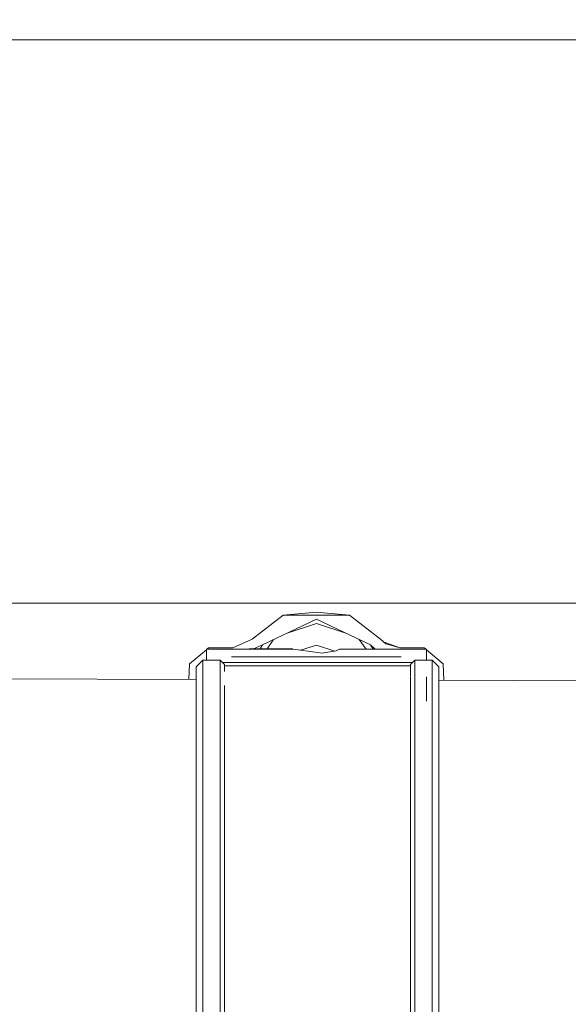
# Model space of a CAD drawing. Units: millimetres. Extents: x 425 to 10396, y -420 to 4052.
# Drawn here: x 4452 to 4596, y 1196 to 1455 of the extents above; entities that cross this region are included whole.
import ezdxf

# ---------------------------------------------------------------- set-up
doc = ezdxf.new("R2010")
doc.units = ezdxf.units.MM
doc.layers.add('1', color=7, linetype='Continuous', true_color=0xffffff)
doc.styles.add('blockfont', font='simplex.shx')
doc.dimstyles.get("Standard").update_dxf_attribs({"dimtxt": 0.18, "dimasz": 0.18, "dimexe": 0.18, "dimexo": 0.0625, "dimgap": 0.09, "dimtad": 0, "dimtih": 1, "dimtoh": 1, "dimdec": 4, "dimzin": 0, "dimdsep": 46, "dimtxsty": 'Standard', "dimcen": 0.09, "dimadec": 0, "dimazin": 0, "dimtfac": 1, "dimtdec": 4, "dimtofl": 0, "dimtmove": 0, "dimatfit": 3, "dimfxl": 1, "dimtolj": 1, "dimtzin": 0, "dimarcsym": 0})

# ---------------------------------------------------------------- blocks, each defined once
blk = doc.blocks.new('_U2')
at = {"layer": '1', "color": 18, "lineweight": 13}
for p, q in [((3658.284535, 3291.863002), (5127.849969, 3291.863002)), ((5124.674969, 3291.863002), (5124.674969, 2395.206517)), ((5021.341636, 2293.619017), (4996.341636, 2293.619017)), ((4996.341636, 2293.619017), (4996.341636, 2199.869017)), ((5253.008302, 2293.619017), (5228.008302, 2293.619017)), ((5253.008302, 2199.869017), (5253.008302, 2293.619017)), ((4996.341636, 2199.869017), (5021.341636, 2199.869017)), ((5228.008302, 2199.869017), (5253.008302, 2199.869017)), ((5124.674969, 1301.625032), (5124.674969, 2198.281517))]:
    blk.add_line(p, q, dxfattribs=at)
at = {"layer": '1', "color": 18, "lineweight": 70}
for points in [[(5124.674969, 3291.863002), (5138.072429, 3241.863051), (5111.277509, 3241.862952)], [(5124.674969, 1301.625032), (5111.277509, 1351.624983), (5138.072429, 1351.625081)]]:
    blk.add_solid(points, dxfattribs=at)
at = {"layer": '1', "color": 18, "linetype": 'Continuous', "lineweight": 13, "char_height": 50, "attachment_point": 7, "line_spacing_factor": 0.903614, "style": 'blockfont'}
for s, insert in [('\\W1.3125;78.4', (5020.866636, 2329.723184)), ('\\W1.1591;1990', (5020.866636, 2207.848184))]:
    blk.add_mtext(s, dxfattribs=dict(at, insert=insert))
blk = doc.blocks.new('_U4')
at = {"layer": '1', "color": 18, "lineweight": 13}
for p, q in [((655.40002, 1202.095756), (655.40002, 3704.564358)), ((655.40002, 3701.389358), (2515.758343, 3701.389358)), ((4877, 3701.389358), (3016.641676, 3701.389358)), ((2547.710426, 3626.389358), (2522.710426, 3626.389358)), ((2522.710426, 3626.389358), (2522.710426, 3532.639358)), ((2779.377093, 3626.389358), (2754.377093, 3626.389358)), ((2779.377093, 3532.639358), (2779.377093, 3626.389358)), ((2522.710426, 3532.639358), (2547.710426, 3532.639358)), ((2754.377093, 3532.639358), (2779.377093, 3532.639358))]:
    blk.add_line(p, q, dxfattribs=at)
at = {"layer": '1', "color": 18, "lineweight": 70}
for points in [[(655.40002, 3701.389358), (705.39997, 3714.786818), (705.400069, 3687.991899)], [(4877, 3701.389358), (4827.000049, 3687.991899), (4826.999951, 3714.786818)]]:
    blk.add_solid(points, dxfattribs=at)
at = {"layer": '1', "color": 18, "linetype": 'Continuous', "lineweight": 13, "char_height": 50, "attachment_point": 7, "line_spacing_factor": 0.903614, "style": 'blockfont'}
for s, insert in [('\\W1.2899;166.2', (2519.995843, 3662.493525)), ('\\W1.1047;BBC', (2859.266676, 3662.493525)), ('\\W1.1591;4222', (2547.235426, 3540.618525))]:
    blk.add_mtext(s, dxfattribs=dict(at, insert=insert))
blk = doc.blocks.new('_U5')
at = {"layer": '1', "color": 18, "lineweight": 13}
for p, q in [((4877, 1348.4125), (4877, 106.677514)), ((1415.574299, 279.257722), (1415.574299, 106.677514)), ((1415.574299, 109.852514), (3011.001733, 109.852514)), ((4877, 109.852514), (3281.572566, 109.852514)), ((3042.953816, 34.852514), (3017.953816, 34.852514)), ((3017.953816, 34.852514), (3017.953816, -58.897486)), ((3274.620483, 34.852514), (3249.620483, 34.852514)), ((3274.620483, -58.897486), (3274.620483, 34.852514)), ((3017.953816, -58.897486), (3042.953816, -58.897486)), ((3249.620483, -58.897486), (3274.620483, -58.897486))]:
    blk.add_line(p, q, dxfattribs=at)
at = {"layer": '1', "color": 18, "lineweight": 70}
for points in [[(1415.574299, 109.852514), (1465.57425, 123.249974), (1465.574348, 96.455054)], [(4877, 109.852514), (4827.000049, 96.455054), (4826.999951, 123.249974)]]:
    blk.add_solid(points, dxfattribs=at)
at = {"layer": '1', "color": 18, "linetype": 'Continuous', "lineweight": 13, "char_height": 50, "attachment_point": 7, "line_spacing_factor": 0.903614, "style": 'blockfont'}
for s, insert in [('\\W1.2899;136.3', (3015.239233, 70.956681)), ('\\W1.2570;3461', (3042.478816, -50.918319))]:
    blk.add_mtext(s, dxfattribs=dict(at, insert=insert))
blk = doc.blocks.new('_U7')
at = {"layer": '1', "color": 18, "lineweight": 13}
for p, q in [((655.40002, 1198.920756), (655.40002, -383.322486)), ((10165.063739, 1011.112462), (10165.063739, -383.322486)), ((655.40002, -380.147486), (5329.425629, -380.147486)), ((10165.063739, -380.147486), (5491.038129, -380.147486))]:
    blk.add_line(p, q, dxfattribs=at)
at = {"layer": '1', "color": 18, "lineweight": 70}
for points in [[(655.40002, -380.147486), (705.39997, -366.750026), (705.400069, -393.544946)], [(10165.063739, -380.147486), (10115.063788, -393.544946), (10115.06369, -366.750026)]]:
    blk.add_solid(points, dxfattribs=at)
at = {"layer": '1', "color": 18, "linetype": 'Continuous', "lineweight": 13, "insert": (5333.663129, -419.043319), "char_height": 50, "attachment_point": 7, "line_spacing_factor": 0.903614, "style": 'blockfont'}
blk.add_mtext('\\W1.1836;OAL', dxfattribs=at)

msp = doc.modelspace()

# ---------------------------------------------------------------- linework, layer by layer
at = {"layer": '1', "color": 18, "linetype": 'Continuous', "lineweight": 13}
for p, q in [((3985.552339, 1450.148333), (4823.909279, 1450.148333)), ((4413.318154, 1301.625032), (4656.452653, 1301.625032)), ((4513.100144, 1292.09413), (4521.258351, 1298.465867)), ((4530.000207, 1299.252291), (4521.258351, 1298.465867)), ((4538.741585, 1298.465867), (4521.258351, 1298.465867)), ((4530.000207, 1299.252291), (4538.741585, 1298.465867)), ((4538.741585, 1298.465867), (4546.900269, 1292.09413)), ((4515.746113, 1290.578027), (4530.000207, 1297.334451)), ((4522.2489, 1293.66034), (4530.000207, 1296.21448)), ((4530.000207, 1297.334451), (4544.253823, 1290.578027)), ((4537.751442, 1293.660251), (4530.000207, 1296.21448)), ((4508.008477, 1289.799232), (4513.100144, 1292.09413)), ((4513.413016, 1289.549973), (4515.746113, 1290.578027)), ((4515.152303, 1289.568565), (4515.746113, 1290.578027)), ((4517.022364, 1289.588554), (4518.718526, 1291.986947)), ((4530.000207, 1290.55335), (4525.771097, 1289.1598)), ((4534.844579, 1288.956962), (4530.000207, 1290.55335)), ((4541.28136, 1291.987018), (4543.098695, 1289.417286)), ((4544.253823, 1290.578027), (4545.505016, 1289.417286)), ((4544.936757, 1289.417286), (4544.253823, 1290.578027)), ((4546.900269, 1292.09413), (4548.294064, 1290.838737)), ((4547.801354, 1291.282522), (4551.991463, 1289.799232)), ((4548.294064, 1290.838737), (4551.991463, 1289.799232)), ((4496.581551, 1285.62345), (4500.999924, 1289.315863)), ((4500.999924, 1289.417286), (4523.482796, 1289.657612)), ((4500.999924, 1289.417286), (4523.885247, 1289.417286)), ((4500.999924, 1289.417286), (4500.999924, 1286.60037)), ((4501.12286, 1289.4186), (4501.578328, 1289.799232)), ((4501.578328, 1289.799232), (4508.008477, 1289.799232)), ((4523.482796, 1289.657612), (4523.885247, 1289.417286)), ((4523.885247, 1289.417286), (4530.307767, 1288.540382)), ((4531.390187, 1288.392682), (4530.307767, 1288.540382)), ((4535.177704, 1289.011378), (4531.390187, 1288.392682)), ((4536.114689, 1289.417286), (4535.177704, 1289.011378)), ((4559.000016, 1289.417286), (4536.114689, 1289.417286)), ((4551.991463, 1289.799232), (4558.421612, 1289.799232)), ((4558.421612, 1289.799232), (4558.878653, 1289.417286)), ((4559.000016, 1289.417286), (4559.000016, 1286.60037)), ((4559.000016, 1289.315863), (4563.418389, 1285.62345)), ((4496.415334, 1281.504235), (4496.581551, 1285.62345)), ((4498.280999, 1284.823437), (4500.058648, 1286.60037)), ((4500.058648, 1286.60037), (4504.627701, 1286.60037)), ((4500.058648, 1284.702201), (4500.058648, 1286.60037)), ((4500.898416, 1286.60037), (4500.999924, 1286.685193)), ((4504.627701, 1286.60037), (4505.77068, 1285.457988)), ((4504.627701, 1284.702201), (4504.627701, 1286.60037)), ((4505.256381, 1285.972018), (4555.313379, 1285.972018)), ((4505.77068, 1285.457988), (4505.77068, 1283.566851)), ((4530.000207, 1287.410993), (4507.647988, 1287.410993)), ((4530.000207, 1287.410993), (4552.351952, 1287.410993)), ((4554.79908, 1285.457988), (4555.942059, 1286.60037)), ((4554.79908, 1285.457988), (4554.79908, 1283.566851)), ((4555.942059, 1286.60037), (4560.510636, 1286.60037)), ((4555.942059, 1284.702201), (4555.942059, 1286.60037)), ((4559.000016, 1286.685193), (4559.101524, 1286.60037)), ((4560.510636, 1286.60037), (4562.288762, 1284.823437)), ((4560.510636, 1284.702201), (4560.510636, 1286.60037)), ((4563.418389, 1285.62345), (4563.593705, 1281.278739)), ((4498.280999, 1282.936115), (4498.280999, 1284.823437)), ((4498.280999, 1274.063844), (4498.280999, 1282.936115)), ((4500.058648, 1284.702201), (4500.058648, 1275.779147)), ((4504.627701, 1282.140393), (4504.627701, 1284.702201)), ((4554.79908, 1285.027761), (4505.77068, 1285.027761)), ((4554.79908, 1283.566851), (4554.79908, 1282.349525)), ((4555.942059, 1284.702201), (4555.942059, 1282.140393)), ((4560.510636, 1275.779147), (4560.510636, 1284.702201)), ((4562.288762, 1282.936115), (4562.288762, 1284.823437)), ((4562.288762, 1282.936115), (4562.288762, 1274.063844)), ((4420.61094, 1281.758685), (4498.280999, 1281.497972)), ((4504.627701, 1275.779147), (4504.627701, 1282.140393)), ((4554.79908, 1282.140393), (4554.79908, 1274.676461)), ((4555.942059, 1282.140393), (4555.942059, 1275.779147)), ((4559.000016, 1282.140393), (4559.000016, 1275.779147)), ((4562.288762, 1281.28312), (4946.280968, 1279.994186)), ((4505.77068, 1279.845088), (4505.77068, 1274.676461)), ((4500.058648, 1275.779147), (4500.058648, 1260.033269)), ((4504.627701, 1260.033269), (4504.627701, 1275.779147)), ((4505.77068, 1274.676461), (4505.77068, 1258.988161)), ((4554.79908, 1274.676461), (4554.79908, 1258.988161)), ((4555.942059, 1275.779147), (4555.942059, 1260.033269)), ((4560.510636, 1260.033269), (4560.510636, 1275.779147)), ((4498.280999, 1258.407492), (4498.280999, 1274.063844)), ((4562.288762, 1274.063844), (4562.288762, 1258.407492)), ((4500.058648, 1260.033269), (4500.058648, 1237.820883)), ((4504.627701, 1237.820883), (4504.627701, 1260.033269)), ((4555.942059, 1260.033269), (4555.942059, 1237.820883)), ((4560.510636, 1237.820883), (4560.510636, 1260.033269)), ((4498.280999, 1236.321468), (4498.280999, 1258.407492)), ((4505.77068, 1258.988161), (4505.77068, 1254.235406)), ((4554.79908, 1258.988161), (4554.79908, 1254.235406)), ((4562.288762, 1258.407492), (4562.288762, 1236.321468)), ((4505.77068, 1254.235406), (4505.77068, 1236.856956)), ((4554.79908, 1254.235406), (4554.79908, 1236.856956)), ((4498.280999, 1208.305855), (4498.280999, 1236.321468)), ((4500.058648, 1237.820883), (4500.058648, 1209.644813)), ((4504.627701, 1209.644813), (4504.627701, 1237.820883)), ((4505.77068, 1236.856956), (4505.77068, 1208.784003)), ((4554.79908, 1236.856956), (4554.79908, 1208.784003)), ((4555.942059, 1237.820883), (4555.942059, 1209.644813)), ((4560.510636, 1209.644813), (4560.510636, 1237.820883)), ((4562.288762, 1236.321468), (4562.288762, 1208.305855)), ((4498.280999, 1174.994607), (4498.280999, 1208.305855)), ((4500.058648, 1209.644813), (4500.058648, 1176.142831)), ((4504.627701, 1176.142831), (4504.627701, 1209.644813)), ((4505.77068, 1208.784003), (4505.77068, 1175.404687)), ((4554.79908, 1208.784003), (4554.79908, 1175.404687)), ((4555.942059, 1209.644813), (4555.942059, 1176.142831)), ((4560.510636, 1176.142831), (4560.510636, 1209.644813)), ((4562.288762, 1208.305855), (4562.288762, 1174.994607))]:
    msp.add_line(p, q, dxfattribs=at)

# ---------------------------------------------------------------- dimensions: what is measured, and where the dimension line sits
for base, p1, p2, text, override, picture, middle in [((4877, 3701.389358), (655.40002, 1200.508256), (4877, 3860), '<>\\P[\\C18;\\H50.00;\\Fsimplex.shx;4222\\Fsimplex.shx;\\H50.00;\\C18; ]\\C18;\\H50.00;\\Fsimplex.shx;BBC\\Fsimplex.shx;\\H50.00;\\C18;', {"dimtxt": 50, "dimasz": 50, "dimexe": 3.175, "dimexo": 1.5875, "dimgap": 1.5875, "dimtih": 1, "dimtoh": 1, "dimdec": 1, "dimlfac": 0.03937, "dimdsep": 46, "dimlunit": 2, "dimtxsty": 'blockfont', "dimsah": 1, "dimse1": 0, "dimse2": 0, "dimsd1": 0, "dimsd2": 0, "dimclrd": 18, "dimclre": 18, "dimclrt": 18, "dimtol": 0, "dimtm": -0.1, "dimtfac": 1, "dimtdec": 2, "dimtofl": 1, "dimtmove": 0, "dimlwd": 13, "dimlwe": 13}, '_U4', (2766.20001, 3701.389358)), ((4877, 109.852514), (1415.574299, 280.845222), (4877, 1350), '<>\\P[\\C18;\\H50.00;\\Fsimplex.shx;3461\\Fsimplex.shx;\\H50.00;\\C18; ]', {"dimtxt": 50, "dimasz": 50, "dimexe": 3.175, "dimexo": 1.5875, "dimgap": 1.5875, "dimtih": 1, "dimtoh": 1, "dimdec": 1, "dimlfac": 0.03937, "dimdsep": 46, "dimlunit": 2, "dimtxsty": 'blockfont', "dimsah": 1, "dimse1": 0, "dimse2": 0, "dimsd1": 0, "dimsd2": 0, "dimclrd": 18, "dimclre": 18, "dimclrt": 18, "dimtol": 0, "dimtm": -0.1, "dimtfac": 1, "dimtdec": 2, "dimtofl": 1, "dimtmove": 0, "dimlwd": 13, "dimlwe": 13}, '_U5', (3146.28715, 109.852514)), ((655.40002, -380.147486), (10165.063739, 1279.400021), (655.40002, 1200.508256), '\\C18;OAL', {"dimtxt": 50, "dimasz": 50, "dimexe": 3.175, "dimexo": 1.5875, "dimgap": 1.5875, "dimtih": 1, "dimtoh": 1, "dimdec": 1, "dimlfac": 0.03937, "dimdsep": 46, "dimlunit": 2, "dimpost": '', "dimtxsty": 'blockfont', "dimsah": 1, "dimse1": 0, "dimse2": 0, "dimsd1": 0, "dimsd2": 0, "dimclrd": 18, "dimclre": 18, "dimclrt": 18, "dimtol": 0, "dimtm": -0.1, "dimtfac": 1, "dimtdec": 2, "dimtofl": 1, "dimtmove": 0, "dimlwd": 13, "dimlwe": 13}, '_U7', (5410.231879, -380.147486))]:
    dim = msp.add_linear_dim(base=base, p1=p1, p2=p2, text=text, dimstyle='Standard', override=override, dxfattribs=at)
    dim.commit()
    dim.dimension.update_dxf_attribs({"geometry": picture, "text_midpoint": middle, "dimtype": 160})
dim = msp.add_linear_dim(base=(5124.674969, 3291.863002), p1=(5188.468691, 1301.625032), p2=(3656.697035, 3291.863002), angle=270, text='<>\\P[\\C18;\\H50.00;\\Fsimplex.shx;1990\\Fsimplex.shx;\\H50.00;\\C18; ]', dimstyle='Standard', override={"dimtxt": 50, "dimasz": 50, "dimexe": 3.175, "dimexo": 1.5875, "dimgap": 1.5875, "dimtih": 1, "dimtoh": 1, "dimdec": 1, "dimlfac": 0.03937, "dimdsep": 46, "dimlunit": 2, "dimtxsty": 'blockfont', "dimsah": 1, "dimse1": 0, "dimse2": 0, "dimsd1": 0, "dimsd2": 0, "dimclrd": 18, "dimclre": 18, "dimclrt": 18, "dimtol": 0, "dimtm": -0.1, "dimtfac": 1, "dimtdec": 2, "dimtofl": 1, "dimtmove": 0, "dimlwd": 13, "dimlwe": 13}, dxfattribs=at)
dim.commit()
dim.dimension.update_dxf_attribs({"geometry": '_U2', "text_midpoint": (5124.674969, 2307.681517), "dimtype": 160})

doc.saveas('drawing.dxf')
